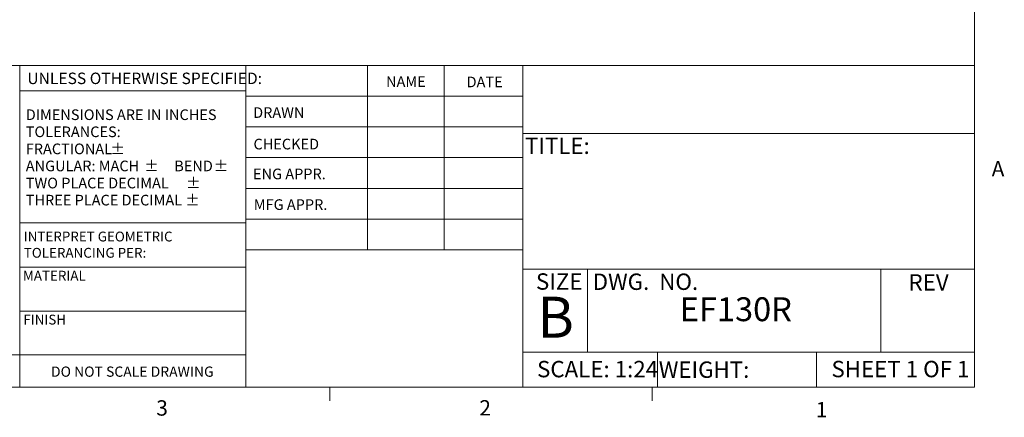
# Model space of a CAD drawing. Units: inches. Extents: x -21.6 to 16.6, y 0.2 to 12.7.
# Drawn here: x 10.5 to 16.6, y 0.2 to 2.6 of the extents above; entities that cross this region are included whole.
import ezdxf

# ---------------------------------------------------------------- set-up
doc = ezdxf.new("R2010")
doc.units = ezdxf.units.IN
doc.header["$MEASUREMENT"] = 0
doc.layers.add('FORMAT', color=7, linetype='Continuous')
doc.styles.add('SLDTEXTSTYLE0', font='TXT', dxfattribs={"width": 0.75})
doc.styles.add('SLDTEXTSTYLE1', font='TXT', dxfattribs={"width": 0.694444})
doc.styles.add('SLDTEXTSTYLE2', font='TXT', dxfattribs={"width": 0.6875})

# ---------------------------------------------------------------- blocks, each defined once
blk = doc.blocks.new('SW_NOTE_0')
at = {"color": 0, "linetype": 'Continuous', "lineweight": 0, "char_height": 0.065, "attachment_point": 1, "style": 'SLDTEXTSTYLE0'}
for s, insert in [('DIMENSIONS ARE IN INCHES', (0, 0.0838)), ('TOLERANCES:', (0, -0.0206)), ('%%p', (0.5176, -0.125)), ('FRACTIONAL', (0, -0.125)), ('ANGULAR: MACH', (0, -0.2293)), ('%%p', (0.7234, -0.2293)), ('BEND', (0.9072, -0.2293)), ('%%p', (1.1478, -0.2293)), ('TWO PLACE DECIMAL', (0, -0.3337)), ('%%p', (0.9794, -0.3337)), ('THREE PLACE DECIMAL', (0, -0.4381)), ('%%p', (0.9738, -0.4381))]:
    blk.add_mtext(s, dxfattribs=dict(at, insert=insert))
blk = doc.blocks.new('SW_NOTE_1')
at = {"color": 0, "linetype": 'Continuous', "lineweight": 0, "char_height": 0.06, "attachment_point": 1, "style": 'SLDTEXTSTYLE0'}
for s, insert in [('INTERPRET GEOMETRIC', (0, 0.0773)), ('TOLERANCING PER:', (0, -0.022))]:
    blk.add_mtext(s, dxfattribs=dict(at, insert=insert))

msp = doc.modelspace()

# ---------------------------------------------------------------- linework, layer by layer
at = {"color": 7, "linetype": 'Continuous', "lineweight": 18}
for p, q in [((16.376252, 0.392073), (16.376252, 10.642073)), ((8.567359, 2.356421), (16.376252, 2.356421)), ((10.544509, 0.392073), (10.544509, 2.356421)), ((11.92596, 2.356421), (11.92596, 0.392073)), ((12.669955, 2.356421), (12.669955, 1.231421)), ((13.138483, 2.356421), (13.138483, 1.231421)), ((13.617532, 2.356421), (13.617532, 0.392073)), ((11.92596, 2.202081), (10.544509, 2.202081)), ((11.92596, 2.168921), (13.617532, 2.168921)), ((11.92596, 1.981421), (13.617532, 1.981421)), ((13.617532, 1.941776), (16.376252, 1.941776)), ((11.92596, 1.793921), (13.617532, 1.793921)), ((13.617532, 1.606421), (11.92596, 1.606421)), ((10.544509, 1.395797), (11.92596, 1.395797)), ((13.617532, 1.418921), (11.92596, 1.418921)), ((13.617532, 1.231421), (11.92596, 1.231421)), ((10.544509, 1.125797), (11.92596, 1.125797)), ((13.617532, 1.111936), (16.376252, 1.111936)), ((14.013076, 1.111936), (14.013076, 0.604959)), ((15.804316, 1.111936), (15.804316, 0.604959)), ((10.544509, 0.855797), (11.92596, 0.855797)), ((13.617532, 0.604959), (16.376252, 0.604959)), ((14.440668, 0.604959), (14.440668, 0.392073)), ((15.41258, 0.604959), (15.41258, 0.392073)), ((8.567359, 0.588348), (11.92596, 0.588348)), ((16.376252, 0.392073), (0.626252, 0.392073)), ((12.438502, 0.392073), (12.438502, 0.307274)), ((14.407252, 0.392073), (14.407252, 0.307274))]:
    msp.add_line(p, q, dxfattribs=at)

# ---------------------------------------------------------------- block references
at = {"color": 7, "linetype": 'Continuous', "lineweight": 0}
for name, p in [('SW_NOTE_0', (10.581659, 2.004917)), ('SW_NOTE_1', (10.569517, 1.264654))]:
    msp.add_blockref(name, p, dxfattribs=at)

# ---------------------------------------------------------------- texts
for s, insert, char_height, attachment_point, style in [('UNLESS OTHERWISE SPECIFIED:', (10.591132, 2.313295), 0.07, 1, 'SLDTEXTSTYLE0'), ('NAME', (12.782702, 2.290616), 0.065, 1, 'SLDTEXTSTYLE0'), ('DATE', (13.274476, 2.28888), 0.065, 1, 'SLDTEXTSTYLE0'), ('DRAWN', (11.970604, 2.10163), 0.065, 1, 'SLDTEXTSTYLE0'), ('CHECKED', (11.972735, 1.90927), 0.065, 1, 'SLDTEXTSTYLE0'), ('TITLE:', (13.631171, 1.916531), 0.1, 1, 'SLDTEXTSTYLE0'), ('A', (16.482081, 1.772626), 0.09375, 1, 'SLDTEXTSTYLE0'), ('ENG APPR.', (11.969842, 1.72675), 0.065, 1, 'SLDTEXTSTYLE0'), ('MFG APPR.', (11.97479, 1.539533), 0.065, 1, 'SLDTEXTSTYLE0'), ('MATERIAL', (10.564449, 1.102822), 0.06, 1, 'SLDTEXTSTYLE0'), ('SIZE', (13.698283, 1.087271), 0.1, 1, 'SLDTEXTSTYLE0'), ('DWG.  NO.', (14.044782, 1.085873), 0.1, 1, 'SLDTEXTSTYLE1'), ('REV', (15.974083, 1.081966), 0.1, 1, 'SLDTEXTSTYLE0'), ('B', (13.706173, 0.944214), 0.25, 1, 'SLDTEXTSTYLE0'), ('FINISH', (10.567185, 0.834523), 0.06, 1, 'SLDTEXTSTYLE0'), ('SCALE: 1:24', (13.704939, 0.552099), 0.1, 1, 'SLDTEXTSTYLE0'), ('WEIGHT:', (14.448694, 0.548676), 0.1, 1, 'SLDTEXTSTYLE0'), ('SHEET 1 OF 1', (15.503452, 0.552424), 0.1, 1, 'SLDTEXTSTYLE2'), ('DO NOT SCALE DRAWING', (11.232698, 0.517845), 0.0625, 2, 'SLDTEXTSTYLE0'), ('3', (11.37877, 0.311619), 0.09375, 1, 'SLDTEXTSTYLE0'), ('2', (13.352297, 0.312439), 0.09375, 1, 'SLDTEXTSTYLE0'), ('1', (15.408317, 0.301372), 0.09375, 1, 'SLDTEXTSTYLE0')]:
    msp.add_mtext(s, dxfattribs=dict(at, insert=insert, char_height=char_height, attachment_point=attachment_point, style=style))
at = {"layer": 'FORMAT', "color": 7, "insert": (14.919253, 0.940784), "char_height": 0.1458333, "attachment_point": 2, "style": 'SLDTEXTSTYLE0'}
msp.add_mtext('EF130R', dxfattribs=at)

doc.saveas('drawing.dxf')
